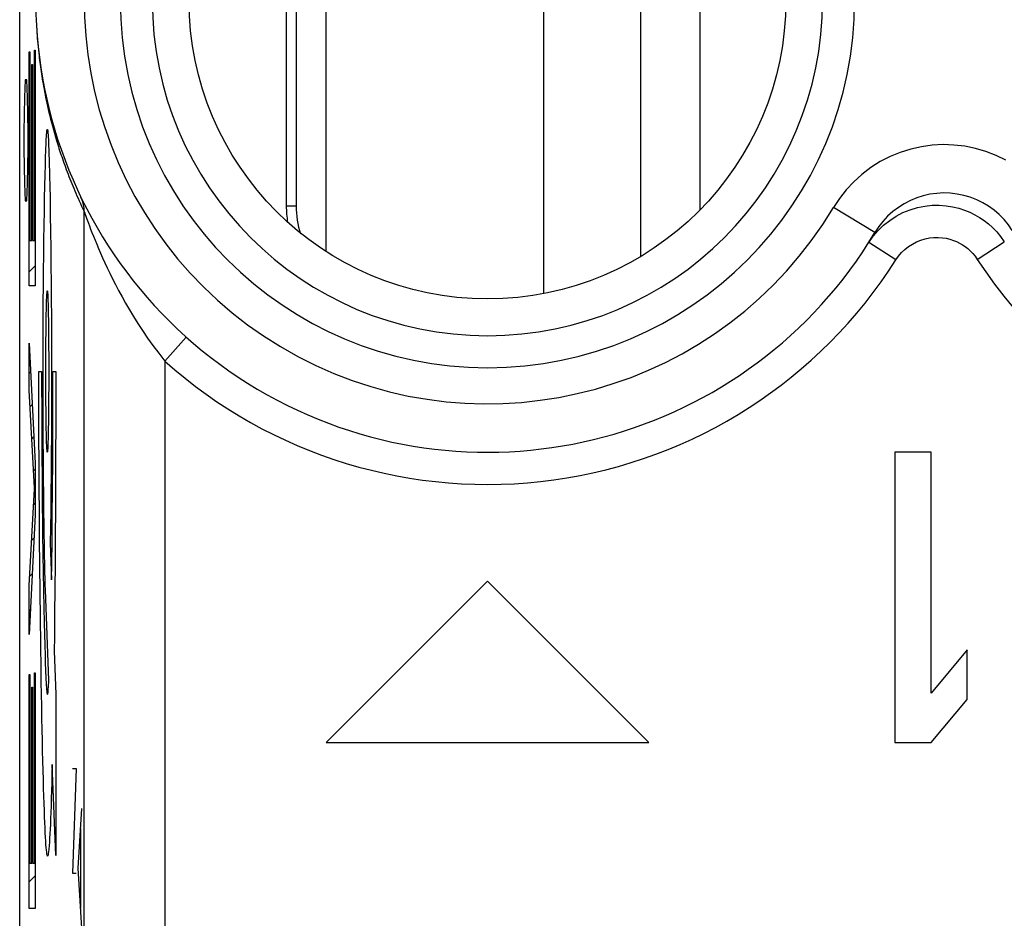
# Model space of a CAD drawing. Units: millimetres. Extents: x -11.2 to 11.2, y -23.5 to 23.5.
# Drawn here: x -11.2 to -5, y 6.4 to 12 of the extents above; entities that cross this region are included whole.
import ezdxf

# ---------------------------------------------------------------- set-up
doc = ezdxf.new("R2010")
doc.units = ezdxf.units.MM
doc.header["$LTSCALE"] = 16.335
doc.layers.get('0').update_dxf_attribs({"linetype": 'CONTINUOUS'})
for name, color, linetype in [('ASSI', 7, 'CONTINUOUS'), ('CURVE', 7, 'CONTINUOUS'), ('RACCORDO', 7, 'CONTINUOUS')]:
    doc.layers.add(name, color=color, linetype=linetype)

msp = doc.modelspace()

# ---------------------------------------------------------------- linework, layer by layer
at = {"color": 7, "linetype": 'CONTINUOUS'}
for p, q in [((-7.3, 10.5134), (-7.3, 13.6866)), ((-7.9, 10.2837), (-7.9, 13.6046)), ((-9.4361, 13.5185), (-9.4361, 10.826)), ((-9.4974, 13.4651), (-9.4974, 10.826)), ((-6.9319, 10.8024), (-6.9319, 13.3976)), ((-9.25, 10.5445), (-9.25, 13.1046)), ((-5.725, 9.3), (-5.725, 7.5)), ((-5.5, 9.3), (-5.725, 9.3)), ((-5.5, 7.8064), (-5.5, 9.3)), ((-8.25, 8.5), (-9.25, 7.5)), ((-7.25, 7.5), (-8.25, 8.5)), ((-5.275, 8.0745), (-5.5, 7.8064)), ((-5.275, 7.7681), (-5.275, 8.0745)), ((-5.5, 7.5), (-5.275, 7.7681)), ((-9.25, 7.5), (-7.25, 7.5)), ((-5.725, 7.5), (-5.5, 7.5))]:
    msp.add_line(p, q, dxfattribs=at)
at = {"color": 250, "linetype": 'CONTINUOUS'}
for p, q in [((-9.4974, 10.826), (-9.4361, 10.826)), ((-10.2502, 9.8641), (-10.2502, 6.35))]:
    msp.add_line(p, q, dxfattribs=at)
at = {"color": 7, "linetype": 'CONTINUOUS'}
msp.add_circle((-8.25, 12.1), 1.85, dxfattribs=at)
for radius, end in [(0.6234, 189.38067), (0.5621, 197.9867)]:
    msp.add_arc((-8.874, 10.826), radius, 180, end, dxfattribs=at)
at = {"layer": 'ASSI', "color": 7, "linetype": 'CONTINUOUS'}
for p, q in [((-11.15, -16.1197), (-11.15, 16.1197)), ((-5.8229, 10.6992), (-5.8477, 10.6616)), ((-5.8865, 10.5987), (-5.8591, 10.6377)), ((-5.8591, 10.6377), (-5.8279, 10.674)), ((-5.725, 9.3), (-5.725, 7.5)), ((-5.5, 9.3), (-5.725, 9.3)), ((-5.5, 7.8064), (-5.5, 9.3)), ((-8.25, 8.5), (-9.25, 7.5)), ((-7.25, 7.5), (-8.25, 8.5)), ((-5.275, 8.0745), (-5.5, 7.8064)), ((-5.275, 7.7681), (-5.275, 8.0745)), ((-5.5, 7.5), (-5.275, 7.7681)), ((-9.25, 7.5), (-7.25, 7.5)), ((-5.725, 7.5), (-5.5, 7.5))]:
    msp.add_line(p, q, dxfattribs=at)
at = {"layer": 'ASSI', "color": 250, "linetype": 'CONTINUOUS'}
for p, q in [((-11.048, 11.9895), (-11.0472, 11.9707)), ((-11.0472, 11.9707), (-11.0464, 11.9526)), ((-11.0464, 11.9526), (-11.0455, 11.9348)), ((-11.0455, 11.9348), (-11.0445, 11.9174)), ((-11.0445, 11.9174), (-11.0434, 11.9)), ((-11.0434, 11.9), (-11.0421, 11.8826)), ((-11.0421, 11.8826), (-11.0408, 11.8651)), ((-11.0408, 11.8651), (-11.0394, 11.8475)), ((-11.0394, 11.8475), (-11.0378, 11.8297)), ((-11.0378, 11.8297), (-11.0361, 11.8116)), ((-11.0361, 11.8116), (-11.0343, 11.7932)), ((-11.0343, 11.7932), (-11.0323, 11.7744)), ((-11.0323, 11.7744), (-11.0302, 11.7552)), ((-11.0302, 11.7552), (-11.0286, 11.7422)), ((-11.0286, 11.7422), (-11.027, 11.729)), ((-11.027, 11.729), (-11.0253, 11.7155)), ((-11.0253, 11.7155), (-11.0235, 11.7018)), ((-11.0235, 11.7018), (-11.0216, 11.6879)), ((-11.0216, 11.6879), (-11.0196, 11.6738)), ((-11.0196, 11.6738), (-11.0175, 11.6593)), ((-11.0175, 11.6593), (-11.0153, 11.6446)), ((-11.0153, 11.6446), (-11.0129, 11.6297)), ((-11.0129, 11.6297), (-11.0105, 11.6144)), ((-11.0105, 11.6144), (-11.0079, 11.5989)), ((-11.0079, 11.5989), (-11.0051, 11.583)), ((-11.0051, 11.583), (-11.0023, 11.5668)), ((-11.0023, 11.5668), (-10.9992, 11.5503)), ((-10.9992, 11.5503), (-10.996, 11.5334)), ((-10.996, 11.5334), (-10.9927, 11.5162)), ((-10.9927, 11.5162), (-10.9891, 11.4986)), ((-10.9891, 11.4986), (-10.9854, 11.4806)), ((-10.9854, 11.4806), (-10.9815, 11.4622)), ((-10.9815, 11.4622), (-10.9773, 11.4435)), ((-10.9773, 11.4435), (-10.9729, 11.4243)), ((-10.9729, 11.4243), (-10.9683, 11.4047)), ((-10.9683, 11.4047), (-10.9635, 11.3847)), ((-10.9635, 11.3847), (-10.9584, 11.3642)), ((-10.9584, 11.3642), (-10.953, 11.3433)), ((-10.953, 11.3433), (-10.9474, 11.3219)), ((-10.9474, 11.3219), (-10.9414, 11.3)), ((-10.9414, 11.3), (-10.9351, 11.2776)), ((-10.9351, 11.2776), (-10.9285, 11.2547)), ((-10.9285, 11.2547), (-10.9215, 11.2313)), ((-10.7581, 10.8091), (-10.7501, 10.7925)), ((-5.8477, 10.6616), (-6.1051, 10.8158)), ((-10.7501, -0.2925), (-10.7501, 10.7925)), ((-5.8279, 10.674), (-5.7937, 10.707)), ((-5.7981, 10.7305), (-5.8229, 10.6992)), ((-5.7177, 10.4915), (-5.8865, 10.5987)), ((-5.213, 10.495), (-5.0456, 10.604)), ((-10.2502, 9.8641), (-10.1169, 10.0132)), ((-10.2502, 9.8641), (-10.2502, 6.35))]:
    msp.add_line(p, q, dxfattribs=at)
for points in [[(-10.9215, 11.2313), (-10.9179, 11.2193), (-10.9103, 11.1951)], [(-10.9103, 11.1951), (-10.9064, 11.1828), (-10.8982, 11.1578)], [(-5.0362, 11.109), (-5.0967, 11.1386), (-5.16, 11.1631), (-5.2246, 11.1822), (-5.2907, 11.1956), (-5.3582, 11.2035), (-5.4256, 11.2058), (-5.4928, 11.2022), (-5.56, 11.193), (-5.6258, 11.1782), (-5.6905, 11.1577), (-5.7539, 11.1316), (-5.8146, 11.1004), (-5.8727, 11.0636), (-5.9281, 11.0216), (-5.9793, 10.9757), (-6.0255, 10.9263), (-6.0675, 10.873), (-6.1051, 10.8158)], [(-10.8982, 11.1578), (-10.894, 11.145), (-10.8896, 11.1321), (-10.8851, 11.1191), (-10.8805, 11.1059), (-10.8758, 11.0926), (-10.871, 11.0791), (-10.866, 11.0655), (-10.8609, 11.0517), (-10.8557, 11.0378), (-10.8503, 11.0237), (-10.8448, 11.0094), (-10.8391, 10.995), (-10.8333, 10.9805), (-10.8273, 10.9657)], [(-10.8273, 10.9657), (-10.8212, 10.9508), (-10.8149, 10.9358), (-10.8084, 10.9205), (-10.8018, 10.9051), (-10.795, 10.8896), (-10.788, 10.8738), (-10.7808, 10.8579), (-10.7735, 10.8419), (-10.7659, 10.8256), (-10.7581, 10.8091)], [(-10.7501, 10.7925), (-10.7504, 10.8025), (-10.7511, 10.8125), (-10.7524, 10.8225), (-10.7541, 10.8323), (-10.7563, 10.8421), (-10.7591, 10.8518), (-10.7623, 10.8612), (-10.766, 10.8706), (-10.7701, 10.8797)], [(-4.9959, 10.6745), (-5.02, 10.7093), (-5.047, 10.7418), (-5.0767, 10.772), (-5.1087, 10.7995), (-5.1429, 10.8241), (-5.1791, 10.8458), (-5.217, 10.8644), (-5.2564, 10.8796), (-5.2969, 10.8915), (-5.3383, 10.8999), (-5.3803, 10.9048), (-5.4226, 10.9062), (-5.4647, 10.9039), (-5.5065, 10.8981), (-5.5478, 10.8888), (-5.5883, 10.8759), (-5.6278, 10.8596), (-5.6659, 10.84), (-5.7024, 10.8169), (-5.7369, 10.7907), (-5.7689, 10.7618), (-5.7981, 10.7305)], [(-5.7937, 10.707), (-5.7562, 10.7367), (-5.7161, 10.7627), (-5.6739, 10.7847), (-5.6298, 10.8026), (-5.5844, 10.8161), (-5.5388, 10.8252), (-5.4936, 10.8299), (-5.4492, 10.8305), (-5.4065, 10.8274), (-5.3662, 10.821), (-5.3282, 10.8118), (-5.2924, 10.8003), (-5.2592, 10.7868), (-5.2285, 10.7716), (-5.199, 10.7545), (-5.171, 10.7357), (-5.1445, 10.7151), (-5.1185, 10.6918), (-5.0929, 10.6655), (-5.0685, 10.6362), (-5.0456, 10.604)], [(-10.7501, 10.7925), (-10.7495, 10.7907), (-10.7481, 10.7868), (-10.7432, 10.7727)], [(-10.7432, 10.7727), (-10.7396, 10.7624), (-10.7352, 10.7502), (-10.7241, 10.7197)], [(-10.7241, 10.7197), (-10.7174, 10.7019), (-10.71, 10.6823), (-10.7018, 10.6611), (-10.6929, 10.6385), (-10.6831, 10.6144), (-10.6727, 10.5889), (-10.6614, 10.5621), (-10.6492, 10.534), (-10.6362, 10.5045), (-10.6222, 10.4738), (-10.6073, 10.4418), (-10.5913, 10.4086), (-10.5742, 10.3741), (-10.5559, 10.3383), (-10.5365, 10.3013), (-10.5156, 10.263), (-10.4934, 10.2235), (-10.4698, 10.1828), (-10.4443, 10.1409), (-10.4172, 10.0977), (-10.3883, 10.0532), (-10.3571, 10.0076), (-10.3236, 9.9609), (-10.2879, 9.9131), (-10.2502, 9.8641)], [(-5.7177, 10.4915), (-5.7009, 10.5152), (-5.6823, 10.5369), (-5.6619, 10.5565), (-5.6395, 10.5743), (-5.6153, 10.59), (-5.59, 10.6032), (-5.5636, 10.6139), (-5.5362, 10.622), (-5.5089, 10.6276), (-5.4819, 10.6304), (-5.4551, 10.6307), (-5.4295, 10.629), (-5.4054, 10.6253), (-5.3825, 10.6196), (-5.361, 10.6127), (-5.3411, 10.6048), (-5.3226, 10.5956), (-5.305, 10.5853), (-5.2881, 10.5741), (-5.2721, 10.5617), (-5.2567, 10.5477), (-5.2416, 10.5318), (-5.227, 10.5142), (-5.213, 10.495)]]:
    msp.add_lwpolyline(points, dxfattribs=at)
at = {"layer": 'ASSI', "color": 7, "linetype": 'CONTINUOUS'}
msp.add_circle((-8.25, 12.1), 1.85, dxfattribs=at)
msp.add_arc((-8.25, 12.1), 2.8, 152.53625, 329.08947, dxfattribs=at)
at = {"layer": 'ASSI', "color": 250, "linetype": 'CONTINUOUS'}
for centre, radius, start, end in [((-8.25, 12.1), 2.5, 154.8231, 329.08947), ((-8.25, 12.1), 2.2766, 180, 360), ((-8.25, 12.1), 2.0781, 180, 360), ((-2.75, 12.1), 2.9398, 213.09118, 327.79577), ((-8.25, 12.1), 3, 228.18449, 327.57635)]:
    msp.add_arc(centre, radius, start, end, dxfattribs=at)
at = {"layer": 'CURVE', "color": 250, "linetype": 'CONTINUOUS'}
for p, q in [((-11.0908, 10.3318), (-11.0908, 11.7818)), ((-11.0908, 11.7818), (-11.0867, 11.7818)), ((-11.0867, 11.7818), (-11.0867, 10.6112)), ((-11.0583, 10.6112), (-11.0583, 11.7907)), ((-11.0583, 11.7907), (-11.0542, 11.7907)), ((-11.0542, 11.7907), (-11.0542, 10.3318)), ((-11.0751, 10.6112), (-11.0751, 11.7025)), ((-11.0751, 11.7025), (-11.071, 11.7025)), ((-11.071, 11.7025), (-11.071, 10.6112)), ((-11.1163, 11.6071), (-11.1201, 11.5)), ((-11.1051, 11.6071), (-11.1163, 11.6071)), ((-11.1014, 11.5), (-11.1051, 11.6071)), ((-11.1201, 11.5), (-11.1238, 11.2857)), ((-11.0976, 11.2857), (-11.1014, 11.5)), ((-11.1238, 11.2857), (-11.1238, 11.1786)), ((-11.0976, 11.1786), (-11.0976, 11.2857)), ((-11.1238, 11.1786), (-11.1201, 10.9643)), ((-11.1014, 10.9643), (-11.0976, 11.1786)), ((-10.9927, 11.0191), (-10.991, 11.0813)), ((-10.9942, 10.9502), (-10.9927, 11.0191)), ((-11.1201, 10.9643), (-11.1163, 10.8571)), ((-11.1051, 10.8571), (-11.1014, 10.9643)), ((-10.9958, 10.8749), (-10.9942, 10.9502)), ((-10.9636, 10.9579), (-10.9619, 10.8667)), ((-10.9972, 10.7932), (-10.9958, 10.8749)), ((-10.9619, 10.8667), (-10.9602, 10.7696)), ((-11.1163, 10.8571), (-11.1051, 10.8571)), ((-10.9986, 10.7062), (-10.9972, 10.7932)), ((-10.9602, 10.7696), (-10.9587, 10.6683)), ((-10.9998, 10.6152), (-10.9986, 10.7062)), ((-10.9587, 10.6683), (-10.9574, 10.5637)), ((-11.0867, 10.6112), (-11.0751, 10.6112)), ((-11.071, 10.6112), (-11.0583, 10.6112)), ((-11.001, 10.5213), (-10.9998, 10.6152)), ((-10.9574, 10.5637), (-10.9563, 10.4569)), ((-11.002, 10.4256), (-11.001, 10.5213)), ((-10.9563, 10.4569), (-10.9553, 10.3496)), ((-11.0029, 10.3288), (-11.002, 10.4256)), ((-11.0542, 10.3318), (-11.0908, 10.3318)), ((-11.0036, 10.2316), (-11.0029, 10.3288)), ((-10.9553, 10.3496), (-10.9545, 10.2434)), ((-11.0042, 10.1355), (-11.0036, 10.2316)), ((-11.0046, 10.0431), (-11.0042, 10.1355)), ((-10.9536, 10.0894), (-10.9532, 9.9915)), ((-11.0049, 9.9568), (-11.0046, 10.0431)), ((-11.0908, 9.6848), (-11.0908, 9.9759)), ((-11.0908, 9.9759), (-11.0542, 9.2289)), ((-11.0051, 9.8761), (-11.0049, 9.9568)), ((-10.9532, 9.9915), (-10.9529, 9.8977)), ((-10.9529, 9.8977), (-10.9528, 9.8079)), ((-11.0051, 9.8), (-11.0051, 9.8761)), ((-11.0312, 9.6692), (-11.0313, 9.8)), ((-11.0313, 9.8), (-11.0139, 9.8)), ((-11.0139, 9.8), (-11.0138, 9.6922)), ((-11.005, 9.693), (-11.0051, 9.8)), ((-10.9528, 9.8079), (-10.9528, 9.7006)), ((-10.9442, 9.591), (-10.944, 9.8)), ((-10.944, 9.8), (-10.9266, 9.8)), ((-10.9266, 9.8), (-10.9267, 9.633)), ((-11.059, 9.0789), (-11.0908, 9.6848)), ((-11.031, 9.5323), (-11.0312, 9.6692)), ((-11.0138, 9.6922), (-11.0136, 9.5867)), ((-11.0048, 9.5873), (-11.005, 9.693)), ((-10.9528, 9.7006), (-10.9529, 9.5984)), ((-11.0136, 9.5867), (-11.013, 9.4326)), ((-11.0044, 9.4827), (-11.0048, 9.5873)), ((-10.9529, 9.5984), (-10.9532, 9.5006)), ((-10.9447, 9.4194), (-10.9442, 9.591)), ((-10.9267, 9.633), (-10.9269, 9.4644)), ((-11.0306, 9.3887), (-11.031, 9.5323)), ((-11.0039, 9.38), (-11.0044, 9.4827)), ((-10.9532, 9.5006), (-10.9536, 9.4061)), ((-10.9269, 9.4644), (-10.9274, 9.2932)), ((-11.013, 9.4326), (-11.0122, 9.2828)), ((-10.9536, 9.4061), (-10.9543, 9.283)), ((-10.9455, 9.2443), (-10.9447, 9.4194)), ((-11.03, 9.2382), (-11.0306, 9.3887)), ((-11.0031, 9.26), (-11.0039, 9.38)), ((-11.0122, 9.2828), (-11.0111, 9.1363)), ((-10.9543, 9.283), (-10.9552, 9.1628)), ((-10.9274, 9.2932), (-10.928, 9.1198)), ((-11.0542, 9.2289), (-11.0542, 8.9112)), ((-11.0291, 9.0821), (-11.03, 9.2382)), ((-11.0021, 9.144), (-11.0031, 9.26)), ((-10.9465, 9.0708), (-10.9455, 9.2443)), ((-10.9552, 9.1628), (-10.9563, 9.0465)), ((-11.0111, 9.1363), (-11.0098, 8.9919)), ((-11.001, 9.0324), (-11.0021, 9.144)), ((-10.928, 9.1198), (-10.9288, 8.9467)), ((-11.0908, 8.473), (-11.059, 9.073)), ((-11.059, 9.073), (-11.059, 9.0789)), ((-11.0281, 8.9224), (-11.0291, 9.0821)), ((-10.9563, 9.0465), (-10.9575, 8.9358)), ((-10.9478, 8.9041), (-10.9465, 9.0708)), ((-11.0098, 8.9919), (-11.0083, 8.8493)), ((-10.9998, 8.9256), (-11.001, 9.0324)), ((-11.0268, 8.7606), (-11.0281, 8.9224)), ((-10.9989, 8.8574), (-10.9998, 8.9256)), ((-10.9575, 8.9358), (-10.9589, 8.8322)), ((-10.9288, 8.9467), (-10.9298, 8.776)), ((-11.0542, 8.9112), (-11.0908, 8.1701)), ((-10.998, 8.792), (-10.9989, 8.8574)), ((-10.9493, 8.7488), (-10.9478, 8.9041)), ((-10.9969, 8.7294), (-10.998, 8.792)), ((-10.9589, 8.8322), (-10.9605, 8.7364)), ((-11.0254, 8.5977), (-11.0268, 8.7606)), ((-10.9959, 8.6699), (-10.9969, 8.7294)), ((-10.9605, 8.7364), (-10.9523, 8.5096)), ((-10.9509, 8.6074), (-10.9493, 8.7488)), ((-10.9298, 8.776), (-10.9309, 8.6101)), ((-10.9945, 8.6003), (-10.9959, 8.6699)), ((-11.0059, 8.6634), (-11.0043, 8.5587)), ((-10.9523, 8.5096), (-10.9509, 8.6074)), ((-10.9309, 8.6101), (-10.9322, 8.4509)), ((-11.0237, 8.4345), (-11.0254, 8.5977)), ((-11.0043, 8.5587), (-11.0024, 8.4436)), ((-10.9935, 8.5572), (-10.9945, 8.6003)), ((-10.9924, 8.5172), (-10.9935, 8.5572)), ((-10.9914, 8.4805), (-10.9924, 8.5172)), ((-11.0908, 8.1701), (-11.0908, 8.473)), ((-11.0218, 8.2719), (-11.0237, 8.4345)), ((-11.0024, 8.4436), (-11.0003, 8.3345)), ((-10.9903, 8.4473), (-10.9914, 8.4805)), ((-10.9687, 7.8882), (-10.9903, 8.4473)), ((-10.9322, 8.4509), (-10.9336, 8.3)), ((-11.0003, 8.3345), (-10.9984, 8.2446)), ((-11.0196, 8.1111), (-11.0218, 8.2719)), ((-10.9984, 8.2446), (-10.9967, 8.1722)), ((-10.9336, 8.3), (-10.9351, 8.1572)), ((-10.9967, 8.1722), (-10.9949, 8.1043)), ((-10.9351, 8.1572), (-10.9362, 8.066)), ((-11.0173, 7.9533), (-11.0196, 8.1111)), ((-10.9949, 8.1043), (-10.993, 8.0415)), ((-10.9362, 8.066), (-10.9266, 7.8)), ((-10.993, 8.0415), (-10.9911, 7.9846)), ((-11.0908, 6.473), (-11.0908, 7.923)), ((-11.0908, 7.923), (-11.0867, 7.923)), ((-11.0867, 7.923), (-11.0867, 6.7524)), ((-11.0583, 6.7524), (-11.0583, 7.9319)), ((-11.0583, 7.9319), (-11.0542, 7.9319)), ((-11.0542, 7.9319), (-11.0542, 6.473)), ((-11.0751, 6.7524), (-11.0751, 7.8436)), ((-11.0751, 7.8436), (-11.071, 7.8436)), ((-11.071, 7.8436), (-11.071, 6.7524)), ((-10.9266, 7.8), (-10.9266, 6.8)), ((-10.9266, 6.8), (-10.9484, 7.3637)), ((-10.8009, 7.3405), (-10.8236, 6.6905)), ((-10.8236, 7.3405), (-10.8009, 7.3405)), ((-10.766, 7.0929), (-10.7887, 6.7214)), ((-10.7725, 6.969), (-10.7725, 6.4738)), ((-11.0867, 6.7524), (-11.0751, 6.7524)), ((-11.071, 6.7524), (-11.0583, 6.7524)), ((-10.7887, 6.7214), (-10.766, 6.35)), ((-10.8236, 6.6905), (-10.8009, 6.6905)), ((-11.0542, 6.473), (-11.0908, 6.473))]:
    msp.add_line(p, q, dxfattribs=at)
at = {"layer": 'CURVE', "color": 7, "linetype": 'CONTINUOUS'}
for p, q in [((-11.0908, 11.6778), (-11.0867, 11.6819)), ((-11.0751, 11.6935), (-11.071, 11.6977)), ((-11.0583, 11.7103), (-11.0542, 11.7144)), ((-11.0751, 11.4835), (-11.071, 11.4876)), ((-11.0583, 11.5003), (-11.0542, 11.5044)), ((-11.0908, 11.4678), (-11.0867, 11.4719)), ((-11.0583, 11.2903), (-11.0542, 11.2944)), ((-11.0908, 11.2578), (-11.0867, 11.2619)), ((-11.0751, 11.2735), (-11.071, 11.2776)), ((-11.0908, 11.0478), (-11.0867, 11.0519)), ((-11.0751, 11.0635), (-11.071, 11.0676)), ((-11.0583, 11.0803), (-11.0542, 11.0844)), ((-11.0583, 10.8703), (-11.0542, 10.8744)), ((-11.0908, 10.8377), (-11.0867, 10.8419)), ((-11.0751, 10.8535), (-11.071, 10.8576)), ((-11.0908, 10.6277), (-11.0867, 10.6318)), ((-11.0751, 10.6435), (-11.071, 10.6476)), ((-11.0583, 10.6603), (-11.0542, 10.6644)), ((-11.0908, 10.4177), (-11.0542, 10.4544)), ((-11.0908, 9.7877), (-11.082, 9.7965)), ((-11.0855, 9.583), (-11.0722, 9.5963)), ((-11.075, 9.3835), (-11.0624, 9.3961)), ((-11.0646, 9.1839), (-11.0542, 9.1943)), ((-11.0643, 8.9742), (-11.0542, 8.9843)), ((-11.076, 8.7524), (-11.0613, 8.7672)), ((-11.0878, 8.5307), (-11.0722, 8.5462)), ((-11.0908, 8.3176), (-11.0831, 8.3253)), ((-11.0908, 7.8976), (-11.0867, 7.9017)), ((-11.0583, 7.9301), (-11.0566, 7.9319)), ((-11.0908, 7.6876), (-11.0867, 7.6917)), ((-11.0751, 7.7033), (-11.071, 7.7075)), ((-11.0583, 7.7201), (-11.0542, 7.7242)), ((-11.0583, 7.5101), (-11.0542, 7.5142)), ((-11.0908, 7.4776), (-11.0867, 7.4817)), ((-11.0751, 7.4933), (-11.071, 7.4974)), ((-11.0908, 7.2676), (-11.0867, 7.2717)), ((-11.0751, 7.2833), (-11.071, 7.2874)), ((-11.0583, 7.3001), (-11.0542, 7.3042)), ((-11.0583, 7.0901), (-11.0542, 7.0942)), ((-11.0908, 7.0576), (-11.0867, 7.0617)), ((-11.0751, 7.0733), (-11.071, 7.0774)), ((-11.0908, 6.8475), (-11.0867, 6.8517)), ((-11.0751, 6.8633), (-11.071, 6.8674)), ((-11.0583, 6.8801), (-11.0542, 6.8842)), ((-11.0908, 6.6375), (-11.0542, 6.6742))]:
    msp.add_line(p, q, dxfattribs=at)
at = {"layer": 'CURVE', "color": 250, "linetype": 'CONTINUOUS'}
for points in [[(-10.991, 11.0813), (-10.9894, 11.1364), (-10.9885, 11.1611), (-10.9877, 11.184), (-10.9868, 11.2049), (-10.986, 11.2238), (-10.9851, 11.2406), (-10.9842, 11.2553), (-10.9834, 11.268), (-10.9825, 11.2787), (-10.9817, 11.2872), (-10.9808, 11.2936), (-10.9799, 11.2978), (-10.9791, 11.2999), (-10.9782, 11.2997), (-10.9774, 11.2972), (-10.9765, 11.2926), (-10.9757, 11.2858), (-10.9748, 11.2769), (-10.974, 11.2658), (-10.9731, 11.2527), (-10.9723, 11.2375), (-10.9714, 11.2203), (-10.9706, 11.2009), (-10.9695, 11.1747), (-10.9685, 11.1456), (-10.9675, 11.1135), (-10.9665, 11.0785), (-10.9655, 11.0408), (-10.9646, 11.0005), (-10.9636, 10.9579)], [(-10.9545, 10.2434), (-10.9538, 10.1399), (-10.9536, 10.0894)], [(-11.0083, 8.8493), (-11.0077, 8.8022), (-11.0059, 8.6634)], [(-10.9484, 7.3637), (-10.9498, 7.3057), (-10.9513, 7.2513), (-10.9527, 7.2004), (-10.9542, 7.1529), (-10.9556, 7.1087), (-10.9571, 7.0677), (-10.9585, 7.0298), (-10.96, 6.995), (-10.9614, 6.9632), (-10.9628, 6.9343), (-10.9642, 6.9082), (-10.9657, 6.8849), (-10.9674, 6.8605), (-10.9691, 6.8401), (-10.9708, 6.8235), (-10.9725, 6.811), (-10.9742, 6.8024), (-10.9756, 6.7983), (-10.977, 6.7971), (-10.9784, 6.7987), (-10.9798, 6.8032), (-10.9813, 6.8107), (-10.9827, 6.8209), (-10.9841, 6.834), (-10.9855, 6.8498), (-10.9869, 6.8684), (-10.9884, 6.8899), (-10.9898, 6.9141), (-10.9912, 6.9412), (-10.9927, 6.9712), (-10.9942, 7.0042), (-10.9956, 7.0403), (-10.9971, 7.0796), (-10.9986, 7.1222), (-11.0001, 7.1683), (-11.0016, 7.2179), (-11.0031, 7.2709), (-11.0047, 7.3271), (-11.0062, 7.3866), (-11.0077, 7.449), (-11.0091, 7.5143), (-11.0106, 7.5822), (-11.012, 7.6527), (-11.0134, 7.7253), (-11.0147, 7.7998), (-11.016, 7.8758), (-11.0173, 7.9533)], [(-10.9911, 7.9846), (-10.9901, 7.9586), (-10.9892, 7.9344), (-10.9882, 7.912), (-10.9872, 7.8915), (-10.9862, 7.873), (-10.9852, 7.8564), (-10.9842, 7.8419), (-10.9832, 7.8294), (-10.9822, 7.819), (-10.9813, 7.8108), (-10.9803, 7.8047), (-10.9793, 7.8009), (-10.9783, 7.7993), (-10.9773, 7.7998), (-10.9764, 7.8024), (-10.9754, 7.807), (-10.9744, 7.8136), (-10.9735, 7.8219), (-10.9725, 7.832), (-10.9715, 7.8438), (-10.9706, 7.8571), (-10.9696, 7.8719), (-10.9687, 7.8882)]]:
    msp.add_lwpolyline(points, dxfattribs=at)
msp.add_ellipse((-10.9789, 9.8), major_axis=(0, 0.5), ratio=0.017455, dxfattribs=at)
at = {"layer": 'RACCORDO', "color": 250, "linetype": 'CONTINUOUS'}
for p, q in [((-11.048, 11.9895), (-11.0472, 11.9707)), ((-11.0472, 11.9707), (-11.0464, 11.9526)), ((-11.0464, 11.9526), (-11.0455, 11.9348)), ((-11.0455, 11.9348), (-11.0445, 11.9174)), ((-11.0445, 11.9174), (-11.0434, 11.9)), ((-11.0434, 11.9), (-11.0421, 11.8826)), ((-11.0421, 11.8826), (-11.0408, 11.8651)), ((-11.0408, 11.8651), (-11.0394, 11.8475)), ((-11.0394, 11.8475), (-11.0378, 11.8297)), ((-11.0378, 11.8297), (-11.0361, 11.8116)), ((-11.0361, 11.8116), (-11.0343, 11.7932)), ((-11.0343, 11.7932), (-11.0323, 11.7744)), ((-11.0323, 11.7744), (-11.0302, 11.7552)), ((-11.0302, 11.7552), (-11.0286, 11.7422)), ((-11.0286, 11.7422), (-11.027, 11.729)), ((-11.027, 11.729), (-11.0253, 11.7155)), ((-11.0253, 11.7155), (-11.0235, 11.7018)), ((-11.0235, 11.7018), (-11.0216, 11.6879)), ((-11.0216, 11.6879), (-11.0196, 11.6738)), ((-11.0196, 11.6738), (-11.0175, 11.6593)), ((-11.0175, 11.6593), (-11.0153, 11.6446)), ((-11.0153, 11.6446), (-11.0129, 11.6297)), ((-11.0129, 11.6297), (-11.0105, 11.6144)), ((-11.0105, 11.6144), (-11.0079, 11.5989)), ((-11.0079, 11.5989), (-11.0051, 11.583)), ((-11.0051, 11.583), (-11.0023, 11.5668)), ((-11.0023, 11.5668), (-10.9992, 11.5503)), ((-10.9992, 11.5503), (-10.996, 11.5334)), ((-10.996, 11.5334), (-10.9927, 11.5162)), ((-10.9927, 11.5162), (-10.9891, 11.4986)), ((-10.9891, 11.4986), (-10.9854, 11.4806)), ((-10.9854, 11.4806), (-10.9815, 11.4622)), ((-10.9815, 11.4622), (-10.9773, 11.4435)), ((-10.9773, 11.4435), (-10.9729, 11.4243)), ((-10.9729, 11.4243), (-10.9683, 11.4047)), ((-10.9683, 11.4047), (-10.9635, 11.3847)), ((-10.9635, 11.3847), (-10.9584, 11.3642)), ((-10.9584, 11.3642), (-10.953, 11.3433)), ((-10.953, 11.3433), (-10.9474, 11.3219)), ((-10.9474, 11.3219), (-10.9414, 11.3)), ((-10.9414, 11.3), (-10.9351, 11.2776)), ((-10.9351, 11.2776), (-10.9285, 11.2547)), ((-10.9285, 11.2547), (-10.9215, 11.2313)), ((-10.7581, 10.8091), (-10.7501, 10.7925)), ((-5.8477, 10.6616), (-6.1051, 10.8158)), ((-10.7501, -0.2925), (-10.7501, 10.7925)), ((-5.8279, 10.674), (-5.7937, 10.707)), ((-5.7981, 10.7305), (-5.8229, 10.6992)), ((-5.7177, 10.4915), (-5.8865, 10.5987)), ((-5.213, 10.495), (-5.0456, 10.604)), ((-10.2502, 9.8641), (-10.1169, 10.0132))]:
    msp.add_line(p, q, dxfattribs=at)
at = {"layer": 'RACCORDO', "color": 7, "linetype": 'CONTINUOUS'}
for p, q in [((-5.8229, 10.6992), (-5.8477, 10.6616)), ((-5.8865, 10.5987), (-5.8591, 10.6377)), ((-5.8591, 10.6377), (-5.8279, 10.674))]:
    msp.add_line(p, q, dxfattribs=at)
at = {"layer": 'RACCORDO', "color": 250, "linetype": 'CONTINUOUS'}
for points in [[(-10.9215, 11.2313), (-10.9179, 11.2193), (-10.9103, 11.1951)], [(-10.9103, 11.1951), (-10.9064, 11.1828), (-10.8982, 11.1578)], [(-5.0362, 11.109), (-5.0967, 11.1386), (-5.16, 11.1631), (-5.2246, 11.1822), (-5.2907, 11.1956), (-5.3582, 11.2035), (-5.4256, 11.2058), (-5.4928, 11.2022), (-5.56, 11.193), (-5.6258, 11.1782), (-5.6905, 11.1577), (-5.7539, 11.1316), (-5.8146, 11.1004), (-5.8727, 11.0636), (-5.9281, 11.0216), (-5.9793, 10.9757), (-6.0255, 10.9263), (-6.0675, 10.873), (-6.1051, 10.8158)], [(-10.8982, 11.1578), (-10.894, 11.145), (-10.8896, 11.1321), (-10.8851, 11.1191), (-10.8805, 11.1059), (-10.8758, 11.0926), (-10.871, 11.0791), (-10.866, 11.0655), (-10.8609, 11.0517), (-10.8557, 11.0378), (-10.8503, 11.0237), (-10.8448, 11.0094), (-10.8391, 10.995), (-10.8333, 10.9805), (-10.8273, 10.9657)], [(-10.8273, 10.9657), (-10.8212, 10.9508), (-10.8149, 10.9358), (-10.8084, 10.9205), (-10.8018, 10.9051), (-10.795, 10.8896), (-10.788, 10.8738), (-10.7808, 10.8579), (-10.7735, 10.8419), (-10.7659, 10.8256), (-10.7581, 10.8091)], [(-10.7501, 10.7925), (-10.7504, 10.8025), (-10.7511, 10.8125), (-10.7524, 10.8225), (-10.7541, 10.8323), (-10.7563, 10.8421), (-10.7591, 10.8518), (-10.7623, 10.8612), (-10.766, 10.8706), (-10.7701, 10.8797)], [(-4.9959, 10.6745), (-5.02, 10.7093), (-5.047, 10.7418), (-5.0767, 10.772), (-5.1087, 10.7995), (-5.1429, 10.8241), (-5.1791, 10.8458), (-5.217, 10.8644), (-5.2564, 10.8796), (-5.2969, 10.8915), (-5.3383, 10.8999), (-5.3803, 10.9048), (-5.4226, 10.9062), (-5.4647, 10.9039), (-5.5065, 10.8981), (-5.5478, 10.8888), (-5.5883, 10.8759), (-5.6278, 10.8596), (-5.6659, 10.84), (-5.7024, 10.8169), (-5.7369, 10.7907), (-5.7689, 10.7618), (-5.7981, 10.7305)], [(-5.7937, 10.707), (-5.7562, 10.7367), (-5.7161, 10.7627), (-5.6739, 10.7847), (-5.6298, 10.8026), (-5.5844, 10.8161), (-5.5388, 10.8252), (-5.4936, 10.8299), (-5.4492, 10.8305), (-5.4065, 10.8274), (-5.3662, 10.821), (-5.3282, 10.8118), (-5.2924, 10.8003), (-5.2592, 10.7868), (-5.2285, 10.7716), (-5.199, 10.7545), (-5.171, 10.7357), (-5.1445, 10.7151), (-5.1185, 10.6918), (-5.0929, 10.6655), (-5.0685, 10.6362), (-5.0456, 10.604)], [(-10.7501, 10.7925), (-10.7495, 10.7907), (-10.7481, 10.7868), (-10.7432, 10.7727)], [(-10.7432, 10.7727), (-10.7396, 10.7624), (-10.7352, 10.7502), (-10.7241, 10.7197)], [(-10.7241, 10.7197), (-10.7174, 10.7019), (-10.71, 10.6823), (-10.7018, 10.6611), (-10.6929, 10.6385), (-10.6831, 10.6144), (-10.6727, 10.5889), (-10.6614, 10.5621), (-10.6492, 10.534), (-10.6362, 10.5045), (-10.6222, 10.4738), (-10.6073, 10.4418), (-10.5913, 10.4086), (-10.5742, 10.3741), (-10.5559, 10.3383), (-10.5365, 10.3013), (-10.5156, 10.263), (-10.4934, 10.2235), (-10.4698, 10.1828), (-10.4443, 10.1409), (-10.4172, 10.0977), (-10.3883, 10.0532), (-10.3571, 10.0076), (-10.3236, 9.9609), (-10.2879, 9.9131), (-10.2502, 9.8641)], [(-5.7177, 10.4915), (-5.7009, 10.5152), (-5.6823, 10.5369), (-5.6619, 10.5565), (-5.6395, 10.5743), (-5.6153, 10.59), (-5.59, 10.6032), (-5.5636, 10.6139), (-5.5362, 10.622), (-5.5089, 10.6276), (-5.4819, 10.6304), (-5.4551, 10.6307), (-5.4295, 10.629), (-5.4054, 10.6253), (-5.3825, 10.6196), (-5.361, 10.6127), (-5.3411, 10.6048), (-5.3226, 10.5956), (-5.305, 10.5853), (-5.2881, 10.5741), (-5.2721, 10.5617), (-5.2567, 10.5477), (-5.2416, 10.5318), (-5.227, 10.5142), (-5.213, 10.495)]]:
    msp.add_lwpolyline(points, dxfattribs=at)
at = {"layer": 'RACCORDO', "color": 7, "linetype": 'CONTINUOUS'}
msp.add_arc((-8.25, 12.1), 2.8, 152.53625, 329.08947, dxfattribs=at)
at = {"layer": 'RACCORDO', "color": 250, "linetype": 'CONTINUOUS'}
for centre, radius, start, end in [((-8.25, 12.1), 2.5, 154.8231, 329.08947), ((-8.25, 12.1), 2.2766, 180, 360), ((-8.25, 12.1), 2.0781, 180, 360), ((-2.75, 12.1), 2.9398, 213.09118, 327.79577), ((-8.25, 12.1), 3, 228.18449, 327.57635)]:
    msp.add_arc(centre, radius, start, end, dxfattribs=at)

doc.saveas('drawing.dxf')
